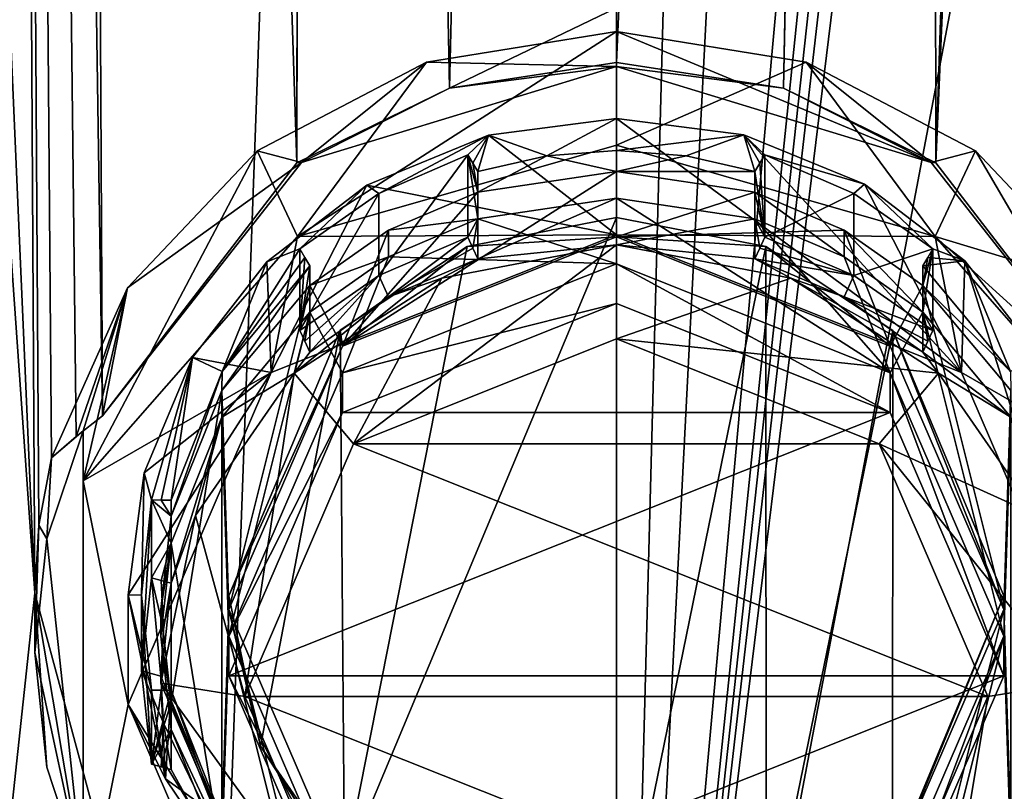
# Model space of a CAD drawing. Units: millimetres. Extents: x -474 to 24, y -219 to 24.
# Drawn here: x -312 to -292, y -196 to -180 of the extents above; entities that cross this region are included whole.
import ezdxf

# ---------------------------------------------------------------- set-up
doc = ezdxf.new("R2010")
doc.units = ezdxf.units.MM
doc.header["$LTSCALE"] = 26.69985
for name, color, linetype in [('494', 7, 'CONTINUOUS'), ('506', 7, 'CONTINUOUS'), ('615', 7, 'CONTINUOUS'), ('616', 7, 'CONTINUOUS'), ('627', 7, 'CONTINUOUS'), ('628', 7, 'CONTINUOUS'), ('629', 7, 'CONTINUOUS'), ('630', 7, 'CONTINUOUS'), ('631', 7, 'CONTINUOUS'), ('634', 7, 'CONTINUOUS'), ('635', 7, 'CONTINUOUS'), ('636', 7, 'CONTINUOUS'), ('637', 7, 'CONTINUOUS'), ('638', 7, 'CONTINUOUS'), ('639', 7, 'CONTINUOUS'), ('640', 7, 'CONTINUOUS'), ('645', 7, 'CONTINUOUS'), ('646', 7, 'CONTINUOUS'), ('647', 7, 'CONTINUOUS'), ('652', 7, 'CONTINUOUS'), ('653', 7, 'CONTINUOUS'), ('654', 7, 'CONTINUOUS'), ('655', 7, 'CONTINUOUS'), ('656', 7, 'CONTINUOUS'), ('657', 7, 'CONTINUOUS'), ('658', 7, 'CONTINUOUS'), ('659', 7, 'CONTINUOUS'), ('664', 7, 'CONTINUOUS'), ('665', 7, 'CONTINUOUS'), ('666', 7, 'CONTINUOUS'), ('667', 7, 'CONTINUOUS'), ('668', 7, 'CONTINUOUS'), ('669', 7, 'CONTINUOUS'), ('670', 7, 'CONTINUOUS'), ('671', 7, 'CONTINUOUS'), ('672', 7, 'CONTINUOUS')]:
    doc.layers.add(name, color=color, linetype=linetype)

msp = doc.modelspace()

# ---------------------------------------------------------------- linework, layer by layer
at = {"layer": '494', "linetype": 'Continuous'}
for points in [[(-312.899, -35.806, 57.76), (-312, -191.811, 90.803), (-318.801, -35.667, 58.551), (-312.899, -35.806, 57.76)], [(-318.801, -35.667, 58.551), (-312, -191.811, 90.803), (-316.572, -126.896, 77.576), (-318.801, -35.667, 58.551)], [(-311.914, -190.407, 90.5), (-312, -191.811, 90.803), (-312.899, -35.806, 57.76), (-311.914, -190.407, 90.5)], [(-311.656, -189.02, 90.188), (-311.914, -190.407, 90.5), (-312.899, -35.806, 57.76), (-311.656, -189.02, 90.188)], [(-311.143, -188.578, 90.061), (-311.656, -189.02, 90.188), (-312.899, -35.806, 57.76), (-311.143, -188.578, 90.061)], [(-310.605, -188.154, 89.94), (-311.143, -188.578, 90.061), (-312.899, -35.806, 57.76), (-310.605, -188.154, 89.94)], [(-311.398, -35.826, 57.649), (-310.605, -188.154, 89.94), (-312.899, -35.806, 57.76), (-311.398, -35.826, 57.649)], [(-306.59, -182.937, 88.671), (-310.605, -188.154, 89.94), (-311.398, -35.826, 57.649), (-306.59, -182.937, 88.671)], [(-306.382, -35.866, 57.418), (-306.59, -182.937, 88.671), (-311.398, -35.826, 57.649), (-306.382, -35.866, 57.418)], [(-306.291, -35.867, 57.416), (-306.59, -182.937, 88.671), (-306.382, -35.866, 57.418), (-306.291, -35.867, 57.416)], [(-303.445, -181.393, 88.283), (-306.59, -182.937, 88.671), (-306.291, -35.867, 57.416), (-303.445, -181.393, 88.283)], [(-300, -35.881, 57.333), (-303.445, -181.393, 88.283), (-306.291, -35.867, 57.416), (-300, -35.881, 57.333)], [(-300, -179.741, 87.912), (-303.445, -181.393, 88.283), (-300, -35.881, 57.333), (-300, -179.741, 87.912)], [(-316.572, -126.896, 77.576), (-312, -191.811, 90.803), (-314.438, -214.475, 95.8), (-316.572, -126.896, 77.576)], [(-300, -180.868, 88.151), (-303.445, -181.393, 88.283), (-300, -179.741, 87.912), (-300, -180.868, 88.151)], [(-300, -182.02, 88.396), (-301.431, -182.789, 88.563), (-302.641, -182.363, 88.48), (-300, -182.02, 88.396)], [(-300, -182.682, 88.537), (-301.431, -182.789, 88.563), (-300, -182.02, 88.396), (-300, -182.682, 88.537)], [(-302.641, -182.363, 88.48), (-304.9, -183.566, 88.767), (-305.15, -183.396, 88.735), (-302.641, -182.363, 88.48)], [(-303.065, -182.768, 88.571), (-304.9, -183.566, 88.767), (-302.641, -182.363, 88.48), (-303.065, -182.768, 88.571)], [(-302.963, -182.942, 88.607), (-303.065, -182.768, 88.571), (-302.641, -182.363, 88.48), (-302.963, -182.942, 88.607)], [(-302.86, -183.116, 88.643), (-302.963, -182.942, 88.607), (-302.641, -182.363, 88.48), (-302.86, -183.116, 88.643)], [(-301.431, -182.789, 88.563), (-302.86, -183.116, 88.643), (-302.641, -182.363, 88.48), (-301.431, -182.789, 88.563)], [(-305.15, -183.396, 88.735), (-306.529, -184.712, 89.047), (-307.214, -184.977, 89.122), (-305.15, -183.396, 88.735)], [(-304.9, -183.566, 88.767), (-306.529, -184.712, 89.047), (-305.15, -183.396, 88.735), (-304.9, -183.566, 88.767)], [(-300, -199.737, 92.162), (-305.607, -197.471, 91.734), (-300, -184.062, 88.83), (-300, -199.737, 92.162)], [(-300, -184.062, 88.83), (-305.607, -197.471, 91.734), (-303.079, -184.663, 88.973), (-300, -184.062, 88.83)], [(-306.427, -184.886, 89.081), (-308.13, -187.239, 89.633), (-306.529, -184.712, 89.047), (-306.427, -184.886, 89.081)], [(-306.529, -184.712, 89.047), (-308.13, -187.239, 89.633), (-307.214, -184.977, 89.122), (-306.529, -184.712, 89.047)], [(-303.079, -184.663, 88.973), (-305.607, -197.471, 91.734), (-305.695, -186.384, 89.381), (-303.079, -184.663, 88.973)], [(-307.214, -184.977, 89.122), (-308.13, -187.239, 89.633), (-308.745, -186.952, 89.596), (-307.214, -184.977, 89.122)], [(-306.324, -185.061, 89.115), (-308.13, -187.239, 89.633), (-306.427, -184.886, 89.081), (-306.324, -185.061, 89.115)], [(-307.342, -194.97, 91.247), (-307.993, -191.867, 90.61), (-305.695, -186.384, 89.381), (-307.342, -194.97, 91.247)], [(-305.607, -197.471, 91.734), (-307.342, -194.97, 91.247), (-305.695, -186.384, 89.381), (-305.607, -197.471, 91.734)], [(-308.745, -186.952, 89.596), (-309.594, -189.888, 90.255), (-309.743, -189.33, 90.144), (-308.745, -186.952, 89.596)], [(-309.389, -189.89, 90.246), (-309.594, -189.888, 90.255), (-308.745, -186.952, 89.596), (-309.389, -189.89, 90.246)], [(-309.185, -189.893, 90.238), (-309.389, -189.89, 90.246), (-308.745, -186.952, 89.596), (-309.185, -189.893, 90.238)], [(-308.13, -187.239, 89.633), (-309.185, -189.893, 90.238), (-308.745, -186.952, 89.596), (-308.13, -187.239, 89.633)], [(-309.743, -189.33, 90.144), (-309.8, -191.851, 90.681), (-310.075, -191.843, 90.693), (-309.743, -189.33, 90.144)], [(-309.594, -189.888, 90.255), (-309.8, -191.851, 90.681), (-309.743, -189.33, 90.144), (-309.594, -189.888, 90.255)], [(-312, -191.811, 90.803), (-310.41, -197.692, 91.95), (-314.438, -214.475, 95.8), (-312, -191.811, 90.803)], [(-309.8, -191.851, 90.681), (-309.594, -193.811, 91.087), (-310.075, -191.843, 90.693), (-309.8, -191.851, 90.681)], [(-310.075, -191.843, 90.693), (-309.594, -193.811, 91.087), (-309.305, -195.64, 91.462), (-310.075, -191.843, 90.693)], [(-309.594, -193.811, 91.087), (-309.389, -193.813, 91.078), (-309.305, -195.64, 91.462), (-309.594, -193.811, 91.087)], [(-309.389, -193.813, 91.078), (-309.185, -193.816, 91.07), (-309.305, -195.64, 91.462), (-309.389, -193.813, 91.078)], [(-309.185, -193.816, 91.07), (-308.128, -196.495, 91.597), (-309.305, -195.64, 91.462), (-309.185, -193.816, 91.07)], [(-309.305, -195.64, 91.462), (-308.128, -196.495, 91.597), (-307.14, -198.844, 92.063), (-309.305, -195.64, 91.462)]]:
    msp.add_3dface(points, dxfattribs=at)
at = {"layer": '506', "linetype": 'Continuous'}
for points in [[(-300, -180.868, 88.151), (-300, -179.741, 87.912), (-293.709, -35.867, 57.416), (-300, -180.868, 88.151)], [(-300, -180.868, 88.151), (-293.709, -35.867, 57.416), (-296.552, -181.394, 88.283), (-300, -180.868, 88.151)], [(-293.709, -35.867, 57.416), (-293.618, -35.866, 57.418), (-296.552, -181.394, 88.283), (-293.709, -35.867, 57.416)], [(-296.552, -181.394, 88.283), (-293.618, -35.866, 57.418), (-293.41, -182.937, 88.671), (-296.552, -181.394, 88.283)], [(-293.618, -35.866, 57.418), (-288.602, -35.826, 57.649), (-293.41, -182.937, 88.671), (-293.618, -35.866, 57.418)], [(-288.602, -35.826, 57.649), (-287.101, -35.806, 57.76), (-293.41, -182.937, 88.671), (-288.602, -35.826, 57.649)], [(-293.41, -182.937, 88.671), (-287.101, -35.806, 57.76), (-289.395, -188.154, 89.94), (-293.41, -182.937, 88.671)], [(-300, -182.682, 88.537), (-300, -182.02, 88.396), (-297.369, -182.36, 88.48), (-300, -182.682, 88.537)], [(-298.561, -182.79, 88.563), (-300, -182.682, 88.537), (-297.369, -182.36, 88.48), (-298.561, -182.79, 88.563)], [(-297.14, -183.116, 88.643), (-298.561, -182.79, 88.563), (-297.369, -182.36, 88.48), (-297.14, -183.116, 88.643)], [(-297.14, -183.116, 88.643), (-297.369, -182.36, 88.48), (-297.037, -182.942, 88.607), (-297.14, -183.116, 88.643)], [(-296.935, -182.768, 88.571), (-297.037, -182.942, 88.607), (-297.369, -182.36, 88.48), (-296.935, -182.768, 88.571)], [(-294.88, -183.379, 88.731), (-296.935, -182.768, 88.571), (-297.369, -182.36, 88.48), (-294.88, -183.379, 88.731)], [(-295.1, -183.566, 88.767), (-296.935, -182.768, 88.571), (-294.88, -183.379, 88.731), (-295.1, -183.566, 88.767)], [(-293.471, -184.712, 89.047), (-295.1, -183.566, 88.767), (-294.88, -183.379, 88.731), (-293.471, -184.712, 89.047)], [(-292.809, -184.954, 89.117), (-293.471, -184.712, 89.047), (-294.88, -183.379, 88.731), (-292.809, -184.954, 89.117)], [(-300, -199.737, 92.162), (-300, -184.062, 88.83), (-296.917, -184.664, 88.974), (-300, -199.737, 92.162)], [(-296.911, -199.124, 92.047), (-300, -199.737, 92.162), (-296.917, -184.664, 88.974), (-296.911, -199.124, 92.047)], [(-294.295, -186.394, 89.384), (-296.911, -199.124, 92.047), (-296.917, -184.664, 88.974), (-294.295, -186.394, 89.384)], [(-293.573, -184.886, 89.081), (-293.471, -184.712, 89.047), (-292.809, -184.954, 89.117), (-293.573, -184.886, 89.081)], [(-293.676, -185.061, 89.115), (-293.573, -184.886, 89.081), (-292.809, -184.954, 89.117), (-293.676, -185.061, 89.115)], [(-291.869, -187.24, 89.633), (-293.676, -185.061, 89.115), (-292.809, -184.954, 89.117), (-291.869, -187.24, 89.633)], [(-291.264, -186.938, 89.593), (-291.869, -187.24, 89.633), (-292.809, -184.954, 89.117), (-291.264, -186.938, 89.593)], [(-294.304, -197.383, 91.717), (-296.911, -199.124, 92.047), (-294.295, -186.394, 89.384), (-294.304, -197.383, 91.717)], [(-292.007, -191.867, 90.61), (-294.304, -197.383, 91.717), (-294.295, -186.394, 89.384), (-292.007, -191.867, 90.61)]]:
    msp.add_3dface(points, dxfattribs=at)
at = {"layer": '615', "linetype": 'Continuous'}
for points in [[(-319.376, -133.763, 95.61), (-316.917, -212.724, 109.539), (-300, 23.587, 68.719), (-319.376, -133.763, 95.61)], [(-300, 23.587, 68.719), (-316.917, -212.724, 109.539), (-316.601, -213.58, 109.719), (-300, 23.587, 68.719)], [(-315.813, -214.085, 109.882), (-300, 23.587, 68.719), (-316.601, -213.58, 109.719), (-315.813, -214.085, 109.882)], [(-308.649, -215.471, 110.647), (-300, 23.587, 68.719), (-315.813, -214.085, 109.882), (-308.649, -215.471, 110.647)], [(-300, -216.051, 110.973), (-300, 23.587, 68.719), (-308.649, -215.471, 110.647), (-300, -216.051, 110.973)]]:
    msp.add_3dface(points, dxfattribs=at)
at = {"layer": '616', "linetype": 'Continuous'}
for points in [[(-300, 23.587, 68.719), (-300, -216.051, 110.973), (-293.659, 22.718, 68.813), (-300, 23.587, 68.719)], [(-293.659, 22.718, 68.813), (-300, -216.051, 110.973), (-287.901, 20.243, 69.093), (-293.659, 22.718, 68.813)], [(-287.901, 20.243, 69.093), (-300, -216.051, 110.973), (-279.37, 11.396, 70.227), (-287.901, 20.243, 69.093)], [(-279.37, 11.396, 70.227), (-300, -216.051, 110.973), (-277.123, 5.605, 71.088), (-279.37, 11.396, 70.227)], [(-277.123, 5.605, 71.088), (-300, -216.051, 110.973), (-276.475, -0.648, 72.131), (-277.123, 5.605, 71.088)], [(-276.475, -0.648, 72.131), (-300, -216.051, 110.973), (-276.939, -15.51, 74.752), (-276.475, -0.648, 72.131)], [(-276.939, -15.51, 74.752), (-300, -216.051, 110.973), (-277.461, -32.274, 77.709), (-276.939, -15.51, 74.752)], [(-277.461, -32.274, 77.709), (-300, -216.051, 110.973), (-279.889, -110.183, 91.451), (-277.461, -32.274, 77.709)], [(-279.889, -110.183, 91.451), (-300, -216.051, 110.973), (-283.083, -212.724, 109.539), (-279.889, -110.183, 91.451)]]:
    msp.add_3dface(points, dxfattribs=at)
at = {"layer": '627', "linetype": 'Continuous'}
for points in [[(-310.075, -191.843, 90.693), (-309.305, -195.64, 91.462), (-310.075, -194.105, 82.804), (-310.075, -191.843, 90.693)], [(-290.263, -194.384, 91.215), (-289.925, -191.843, 90.693), (-292.876, -200.953, 84.768), (-290.263, -194.384, 91.215)], [(-292.876, -200.953, 84.768), (-289.925, -191.843, 90.693), (-289.925, -194.105, 82.804), (-292.876, -200.953, 84.768)], [(-309.305, -195.64, 91.462), (-307.14, -198.844, 92.063), (-310.075, -194.105, 82.804), (-309.305, -195.64, 91.462)], [(-310.075, -194.105, 82.804), (-307.14, -198.844, 92.063), (-307.124, -200.953, 84.768), (-310.075, -194.105, 82.804)], [(-291.271, -196.793, 91.682), (-290.263, -194.384, 91.215), (-292.876, -200.953, 84.768), (-291.271, -196.793, 91.682)]]:
    msp.add_3dface(points, dxfattribs=at)
at = {"layer": '628', "linetype": 'Continuous'}
for points in [[(-300, -182.57, 79.496), (-300, -184.42, 80.027), (-306.575, -184.455, 80.037), (-300, -182.57, 79.496)], [(-293.425, -184.455, 80.037), (-300, -184.42, 80.027), (-300, -182.57, 79.496), (-293.425, -184.455, 80.037)], [(-306.575, -184.455, 80.037), (-307.124, -187.257, 80.84), (-311, -189.495, 81.482), (-306.575, -184.455, 80.037)], [(-300, -184.42, 80.027), (-307.124, -187.257, 80.84), (-306.575, -184.455, 80.037), (-300, -184.42, 80.027)], [(-292.876, -187.257, 80.84), (-300, -184.42, 80.027), (-293.425, -184.455, 80.037), (-292.876, -187.257, 80.84)], [(-289, -189.495, 81.482), (-292.876, -187.257, 80.84), (-293.425, -184.455, 80.037), (-289, -189.495, 81.482)], [(-307.124, -187.257, 80.84), (-310.075, -194.105, 82.804), (-311, -189.495, 81.482), (-307.124, -187.257, 80.84)], [(-289.925, -194.105, 82.804), (-292.876, -187.257, 80.84), (-289, -189.495, 81.482), (-289.925, -194.105, 82.804)], [(-311, -189.495, 81.482), (-310.075, -194.105, 82.804), (-311, -198.715, 84.126), (-311, -189.495, 81.482)], [(-310.075, -194.105, 82.804), (-307.124, -200.953, 84.768), (-311, -198.715, 84.126), (-310.075, -194.105, 82.804)], [(-292.876, -200.953, 84.768), (-289.925, -194.105, 82.804), (-289, -198.715, 84.126), (-292.876, -200.953, 84.768)]]:
    msp.add_3dface(points, dxfattribs=at)
at = {"layer": '629', "linetype": 'Continuous'}
for points in [[(-310.41, -197.692, 91.95), (-312, -191.811, 90.803), (-311, -197.683, 87.725), (-310.41, -197.692, 91.95)], [(-311, -197.683, 87.725), (-312, -191.811, 90.803), (-311.747, -195.399, 87.178), (-311, -197.683, 87.725)], [(-312, -191.811, 90.803), (-312, -193.035, 86.537), (-311.747, -195.399, 87.178), (-312, -191.811, 90.803)]]:
    msp.add_3dface(points, dxfattribs=at)
at = {"layer": '630', "linetype": 'Continuous'}
for points in [[(-300, -182.02, 88.396), (-302.641, -182.363, 88.48), (-300, -184.42, 80.027), (-300, -182.02, 88.396)], [(-297.369, -182.36, 88.48), (-300, -182.02, 88.396), (-292.876, -187.257, 80.84), (-297.369, -182.36, 88.48)], [(-300, -182.02, 88.396), (-300, -184.42, 80.027), (-292.876, -187.257, 80.84), (-300, -182.02, 88.396)], [(-302.641, -182.363, 88.48), (-305.15, -183.396, 88.735), (-300, -184.42, 80.027), (-302.641, -182.363, 88.48)], [(-294.88, -183.379, 88.731), (-297.369, -182.36, 88.48), (-292.876, -187.257, 80.84), (-294.88, -183.379, 88.731)], [(-305.15, -183.396, 88.735), (-307.214, -184.977, 89.122), (-307.124, -187.257, 80.84), (-305.15, -183.396, 88.735)], [(-305.15, -183.396, 88.735), (-307.124, -187.257, 80.84), (-300, -184.42, 80.027), (-305.15, -183.396, 88.735)], [(-292.809, -184.954, 89.117), (-294.88, -183.379, 88.731), (-292.876, -187.257, 80.84), (-292.809, -184.954, 89.117)], [(-307.214, -184.977, 89.122), (-308.745, -186.952, 89.596), (-307.124, -187.257, 80.84), (-307.214, -184.977, 89.122)], [(-289.925, -194.105, 82.804), (-292.809, -184.954, 89.117), (-292.876, -187.257, 80.84), (-289.925, -194.105, 82.804)], [(-291.264, -186.938, 89.593), (-292.809, -184.954, 89.117), (-289.925, -194.105, 82.804), (-291.264, -186.938, 89.593)], [(-308.745, -186.952, 89.596), (-309.743, -189.33, 90.144), (-307.124, -187.257, 80.84), (-308.745, -186.952, 89.596)], [(-309.743, -189.33, 90.144), (-310.075, -191.843, 90.693), (-307.124, -187.257, 80.84), (-309.743, -189.33, 90.144)], [(-310.075, -191.843, 90.693), (-310.075, -194.105, 82.804), (-307.124, -187.257, 80.84), (-310.075, -191.843, 90.693)]]:
    msp.add_3dface(points, dxfattribs=at)
at = {"layer": '631', "linetype": 'Continuous'}
for points in [[(-300, -182.57, 79.496), (-306.575, -184.455, 80.037), (-300, -180.227, 87.667), (-300, -182.57, 79.496)], [(-306.575, -184.455, 80.037), (-303.919, -180.86, 87.848), (-300, -180.227, 87.667), (-306.575, -184.455, 80.037)], [(-300, -182.57, 79.496), (-300, -180.227, 87.667), (-296.081, -180.86, 87.848), (-300, -182.57, 79.496)], [(-306.575, -184.455, 80.037), (-307.408, -182.688, 88.373), (-303.919, -180.86, 87.848), (-306.575, -184.455, 80.037)], [(-293.425, -184.455, 80.037), (-300, -182.57, 79.496), (-296.081, -180.86, 87.848), (-293.425, -184.455, 80.037)], [(-293.425, -184.455, 80.037), (-296.081, -180.86, 87.848), (-292.592, -182.688, 88.373), (-293.425, -184.455, 80.037)], [(-306.575, -184.455, 80.037), (-311, -189.495, 81.482), (-307.408, -182.688, 88.373), (-306.575, -184.455, 80.037)], [(-311, -189.495, 81.482), (-310.085, -185.511, 89.182), (-307.408, -182.688, 88.373), (-311, -189.495, 81.482)], [(-293.425, -184.455, 80.037), (-292.592, -182.688, 88.373), (-289.915, -185.511, 89.182), (-293.425, -184.455, 80.037)], [(-289, -189.495, 81.482), (-293.425, -184.455, 80.037), (-289, -188.463, 85.081), (-289, -189.495, 81.482)], [(-289, -188.463, 85.081), (-293.425, -184.455, 80.037), (-289.915, -185.511, 89.182), (-289, -188.463, 85.081)], [(-311, -188.463, 85.081), (-311.656, -189.02, 90.188), (-310.085, -185.511, 89.182), (-311, -188.463, 85.081)], [(-311, -189.495, 81.482), (-311, -188.463, 85.081), (-310.085, -185.511, 89.182), (-311, -189.495, 81.482)], [(-311.656, -189.02, 90.188), (-311, -188.463, 85.081), (-311.747, -190.69, 85.828), (-311.656, -189.02, 90.188)], [(-311.914, -190.407, 90.5), (-311.656, -189.02, 90.188), (-311.747, -190.69, 85.828), (-311.914, -190.407, 90.5)], [(-312, -191.811, 90.803), (-311.914, -190.407, 90.5), (-312, -193.035, 86.537), (-312, -191.811, 90.803)], [(-311.914, -190.407, 90.5), (-311.747, -190.69, 85.828), (-312, -193.035, 86.537), (-311.914, -190.407, 90.5)]]:
    msp.add_3dface(points, dxfattribs=at)
at = {"layer": '634', "linetype": 'Continuous'}
for points in [[(-311, -189.495, 81.482), (-311, -198.715, 84.126), (-311, -188.463, 85.081), (-311, -189.495, 81.482)], [(-311, -188.463, 85.081), (-311, -198.715, 84.126), (-311, -197.683, 87.725), (-311, -188.463, 85.081)]]:
    msp.add_3dface(points, dxfattribs=at)
at = {"layer": '635', "linetype": 'Continuous'}
for points in [[(-311, -188.463, 85.081), (-311, -197.683, 87.725), (-311.747, -190.69, 85.828), (-311, -188.463, 85.081)], [(-311.747, -190.69, 85.828), (-311, -197.683, 87.725), (-312, -193.035, 86.537), (-311.747, -190.69, 85.828)], [(-312, -193.035, 86.537), (-311, -197.683, 87.725), (-311.747, -195.399, 87.178), (-312, -193.035, 86.537)]]:
    msp.add_3dface(points, dxfattribs=at)
at = {"layer": '636', "linetype": 'Continuous'}
for points in [[(-306.494, -182.931, 88.442), (-303.445, -181.393, 88.283), (-300, -180.948, 87.874), (-306.494, -182.931, 88.442)], [(-303.445, -181.393, 88.283), (-300, -180.868, 88.151), (-300, -180.948, 87.874), (-303.445, -181.393, 88.283)], [(-300, -180.868, 88.151), (-296.552, -181.394, 88.283), (-300, -180.948, 87.874), (-300, -180.868, 88.151)], [(-300, -180.948, 87.874), (-296.552, -181.394, 88.283), (-293.506, -182.931, 88.442), (-300, -180.948, 87.874)], [(-306.59, -182.937, 88.671), (-303.445, -181.393, 88.283), (-306.494, -182.931, 88.442), (-306.59, -182.937, 88.671)], [(-296.552, -181.394, 88.283), (-293.41, -182.937, 88.671), (-293.506, -182.931, 88.442), (-296.552, -181.394, 88.283)], [(-310.605, -188.154, 89.94), (-306.59, -182.937, 88.671), (-306.494, -182.931, 88.442), (-310.605, -188.154, 89.94)], [(-293.41, -182.937, 88.671), (-289.395, -188.154, 89.94), (-293.506, -182.931, 88.442), (-293.41, -182.937, 88.671)]]:
    msp.add_3dface(points, dxfattribs=at)
at = {"layer": '637', "linetype": 'Continuous'}
for points in [[(-303.919, -180.86, 87.848), (-300, -180.948, 87.874), (-300, -180.227, 87.667), (-303.919, -180.86, 87.848)], [(-300, -180.948, 87.874), (-293.506, -182.931, 88.442), (-300, -180.227, 87.667), (-300, -180.948, 87.874)], [(-300, -180.227, 87.667), (-293.506, -182.931, 88.442), (-296.081, -180.86, 87.848), (-300, -180.227, 87.667)], [(-307.408, -182.688, 88.373), (-306.494, -182.931, 88.442), (-303.919, -180.86, 87.848), (-307.408, -182.688, 88.373)], [(-306.494, -182.931, 88.442), (-300, -180.948, 87.874), (-303.919, -180.86, 87.848), (-306.494, -182.931, 88.442)], [(-296.081, -180.86, 87.848), (-293.506, -182.931, 88.442), (-292.592, -182.688, 88.373), (-296.081, -180.86, 87.848)], [(-310.085, -185.511, 89.182), (-306.494, -182.931, 88.442), (-307.408, -182.688, 88.373), (-310.085, -185.511, 89.182)], [(-293.506, -182.931, 88.442), (-289.395, -188.154, 89.94), (-292.592, -182.688, 88.373), (-293.506, -182.931, 88.442)], [(-292.592, -182.688, 88.373), (-289.395, -188.154, 89.94), (-289.915, -185.511, 89.182), (-292.592, -182.688, 88.373)], [(-310.605, -188.154, 89.94), (-306.494, -182.931, 88.442), (-310.085, -185.511, 89.182), (-310.605, -188.154, 89.94)], [(-311.656, -189.02, 90.188), (-311.143, -188.578, 90.061), (-310.085, -185.511, 89.182), (-311.656, -189.02, 90.188)], [(-311.143, -188.578, 90.061), (-310.605, -188.154, 89.94), (-310.085, -185.511, 89.182), (-311.143, -188.578, 90.061)]]:
    msp.add_3dface(points, dxfattribs=at)
at = {"layer": '638', "linetype": 'Continuous'}
for points in [[(-300, -186.569, 81.267), (-294.578, -188.728, 81.886), (-305.422, -188.728, 81.886), (-300, -186.569, 81.267)], [(-305.422, -188.728, 81.886), (-292.332, -193.94, 83.381), (-307.668, -193.94, 83.381), (-305.422, -188.728, 81.886)], [(-294.578, -188.728, 81.886), (-292.332, -193.94, 83.381), (-305.422, -188.728, 81.886), (-294.578, -188.728, 81.886)], [(-307.668, -193.94, 83.381), (-292.332, -193.94, 83.381), (-294.578, -199.152, 84.875), (-307.668, -193.94, 83.381)], [(-305.422, -199.152, 84.875), (-307.668, -193.94, 83.381), (-294.578, -199.152, 84.875), (-305.422, -199.152, 84.875)]]:
    msp.add_3dface(points, dxfattribs=at)
at = {"layer": '639', "linetype": 'Continuous'}
for points in [[(-309.4, -193.664, 84.342), (-306.647, -200.053, 86.174), (-309.4, -193.526, 84.823), (-309.4, -193.664, 84.342)], [(-309.4, -193.526, 84.823), (-306.647, -200.053, 86.174), (-309.346, -194.493, 85.1), (-309.4, -193.526, 84.823)], [(-290.6, -193.664, 84.342), (-290.815, -195.449, 85.374), (-293.353, -200.053, 86.174), (-290.6, -193.664, 84.342)], [(-309.346, -194.493, 85.1), (-306.647, -200.053, 86.174), (-309.185, -195.449, 85.374), (-309.346, -194.493, 85.1)], [(-309.185, -195.449, 85.374), (-306.647, -200.053, 86.174), (-309.185, -194.622, 88.258), (-309.185, -195.449, 85.374)], [(-309.185, -194.622, 88.258), (-306.647, -200.053, 86.174), (-308.141, -197.217, 89.002), (-309.185, -194.622, 88.258)], [(-293.353, -200.053, 86.174), (-290.815, -195.449, 85.374), (-291.859, -197.217, 89.002), (-293.353, -200.053, 86.174)]]:
    msp.add_3dface(points, dxfattribs=at)
at = {"layer": '640', "linetype": 'Continuous'}
for points in [[(-302.86, -183.116, 88.643), (-301.431, -182.789, 88.563), (-302.86, -183.541, 87.161), (-302.86, -183.116, 88.643)], [(-302.86, -183.541, 87.161), (-301.431, -182.789, 88.563), (-300, -183.112, 87.038), (-302.86, -183.541, 87.161)], [(-301.431, -182.789, 88.563), (-300, -182.682, 88.537), (-300, -183.112, 87.038), (-301.431, -182.789, 88.563)], [(-300, -182.682, 88.537), (-298.561, -182.79, 88.563), (-300, -183.112, 87.038), (-300, -182.682, 88.537)], [(-298.561, -182.79, 88.563), (-297.14, -183.116, 88.643), (-300, -183.112, 87.038), (-298.561, -182.79, 88.563)], [(-300, -183.112, 87.038), (-297.14, -183.116, 88.643), (-297.14, -183.541, 87.161), (-300, -183.112, 87.038)], [(-300, -183.664, 85.115), (-300, -184.628, 81.751), (-302.86, -184.919, 82.354), (-300, -183.664, 85.115)], [(-302.86, -184.092, 85.238), (-300, -183.664, 85.115), (-302.86, -184.919, 82.354), (-302.86, -184.092, 85.238)], [(-297.14, -184.092, 85.238), (-300, -184.628, 81.751), (-300, -183.664, 85.115), (-297.14, -184.092, 85.238)], [(-297.14, -184.919, 82.354), (-300, -184.628, 81.751), (-297.14, -184.092, 85.238), (-297.14, -184.919, 82.354)], [(-300, -184.628, 81.751), (-303.597, -185.316, 81.948), (-302.86, -184.919, 82.354), (-300, -184.628, 81.751)], [(-296.403, -185.316, 81.948), (-300, -184.628, 81.751), (-297.14, -184.919, 82.354), (-296.403, -185.316, 81.948)], [(-308.13, -187.239, 89.633), (-306.324, -185.061, 89.115), (-308.141, -187.631, 88.334), (-308.13, -187.239, 89.633)], [(-308.141, -187.631, 88.334), (-306.324, -185.061, 89.115), (-306.324, -185.463, 87.712), (-308.141, -187.631, 88.334)], [(-302.86, -184.919, 82.354), (-303.597, -185.316, 81.948), (-304.7, -185.701, 82.579), (-302.86, -184.919, 82.354)], [(-295.3, -185.701, 82.579), (-296.403, -185.316, 81.948), (-297.14, -184.919, 82.354), (-295.3, -185.701, 82.579)], [(-293.676, -185.061, 89.115), (-291.869, -187.24, 89.633), (-293.676, -185.463, 87.712), (-293.676, -185.061, 89.115)], [(-303.597, -185.316, 81.948), (-306.647, -187.275, 82.51), (-304.7, -185.701, 82.579), (-303.597, -185.316, 81.948)], [(-293.353, -187.275, 82.51), (-296.403, -185.316, 81.948), (-293.676, -186.841, 82.906), (-293.353, -187.275, 82.51)], [(-293.676, -186.841, 82.906), (-296.403, -185.316, 81.948), (-295.3, -185.701, 82.579), (-293.676, -186.841, 82.906)], [(-293.676, -185.463, 87.712), (-291.869, -187.24, 89.633), (-291.859, -187.631, 88.334), (-293.676, -185.463, 87.712)], [(-304.7, -185.701, 82.579), (-306.647, -187.275, 82.51), (-306.324, -186.841, 82.906), (-304.7, -185.701, 82.579)], [(-306.324, -186.014, 85.789), (-306.647, -187.275, 82.51), (-308.141, -188.182, 86.411), (-306.324, -186.014, 85.789)], [(-306.324, -186.841, 82.906), (-306.647, -187.275, 82.51), (-306.324, -186.014, 85.789), (-306.324, -186.841, 82.906)], [(-293.676, -186.014, 85.789), (-291.859, -188.182, 86.411), (-293.676, -186.841, 82.906), (-293.676, -186.014, 85.789)], [(-291.859, -188.182, 86.411), (-293.353, -187.275, 82.51), (-293.676, -186.841, 82.906), (-291.859, -188.182, 86.411)], [(-309.185, -189.893, 90.238), (-308.13, -187.239, 89.633), (-309.185, -190.226, 89.078), (-309.185, -189.893, 90.238)], [(-309.185, -190.226, 89.078), (-308.13, -187.239, 89.633), (-308.141, -187.631, 88.334), (-309.185, -190.226, 89.078)], [(-306.647, -187.275, 82.51), (-308.684, -190.206, 83.35), (-308.141, -188.182, 86.411), (-306.647, -187.275, 82.51)], [(-291.316, -190.206, 83.35), (-293.353, -187.275, 82.51), (-291.859, -188.182, 86.411), (-291.316, -190.206, 83.35)], [(-309.185, -191.604, 84.271), (-309.185, -190.777, 87.155), (-308.141, -188.182, 86.411), (-309.185, -191.604, 84.271)], [(-308.684, -190.206, 83.35), (-309.185, -191.604, 84.271), (-308.141, -188.182, 86.411), (-308.684, -190.206, 83.35)], [(-309.4, -193.664, 84.342), (-309.185, -191.604, 84.271), (-308.684, -190.206, 83.35), (-309.4, -193.664, 84.342)], [(-309.185, -191.604, 84.271), (-309.4, -193.664, 84.342), (-309.346, -192.559, 84.545), (-309.185, -191.604, 84.271)], [(-309.4, -193.664, 84.342), (-309.4, -193.526, 84.823), (-309.346, -192.559, 84.545), (-309.4, -193.664, 84.342)], [(-308.128, -196.495, 91.597), (-309.185, -193.816, 91.07), (-308.141, -196.665, 90.924), (-308.128, -196.495, 91.597)], [(-308.141, -196.665, 90.924), (-309.185, -193.816, 91.07), (-309.185, -194.071, 90.18), (-308.141, -196.665, 90.924)]]:
    msp.add_3dface(points, dxfattribs=at)
at = {"layer": '645', "linetype": 'Continuous'}
for points in [[(-307.993, -191.867, 90.61), (-307.342, -194.97, 91.247), (-307.993, -192.148, 89.629), (-307.993, -191.867, 90.61)], [(-294.304, -197.383, 91.717), (-292.007, -191.867, 90.61), (-294.348, -197.581, 91.187), (-294.304, -197.383, 91.717)], [(-294.348, -197.581, 91.187), (-292.007, -191.867, 90.61), (-292.007, -192.148, 89.629), (-294.348, -197.581, 91.187)], [(-307.993, -192.148, 89.629), (-307.342, -194.97, 91.247), (-305.652, -197.581, 91.187), (-307.993, -192.148, 89.629)], [(-307.993, -192.699, 87.706), (-305.652, -198.132, 89.264), (-307.993, -193.519, 84.848), (-307.993, -192.699, 87.706)], [(-294.348, -198.132, 89.264), (-292.007, -192.699, 87.706), (-294.348, -198.952, 86.406), (-294.348, -198.132, 89.264)], [(-294.348, -198.952, 86.406), (-292.007, -192.699, 87.706), (-292.007, -193.519, 84.848), (-294.348, -198.952, 86.406)], [(-307.993, -193.519, 84.848), (-305.652, -198.132, 89.264), (-305.652, -198.952, 86.406), (-307.993, -193.519, 84.848)], [(-307.342, -194.97, 91.247), (-305.607, -197.471, 91.734), (-305.652, -197.581, 91.187), (-307.342, -194.97, 91.247)]]:
    msp.add_3dface(points, dxfattribs=at)
at = {"layer": '646', "linetype": 'Continuous'}
for points in [[(-300, -185.836, 82.645), (-305.652, -188.086, 83.29), (-294.348, -188.086, 83.29), (-300, -185.836, 82.645)], [(-307.993, -193.519, 84.848), (-292.007, -193.519, 84.848), (-294.348, -188.086, 83.29), (-307.993, -193.519, 84.848)], [(-305.652, -188.086, 83.29), (-307.993, -193.519, 84.848), (-294.348, -188.086, 83.29), (-305.652, -188.086, 83.29)], [(-307.993, -193.519, 84.848), (-305.652, -198.952, 86.406), (-292.007, -193.519, 84.848), (-307.993, -193.519, 84.848)], [(-305.652, -198.952, 86.406), (-294.348, -198.952, 86.406), (-292.007, -193.519, 84.848), (-305.652, -198.952, 86.406)]]:
    msp.add_3dface(points, dxfattribs=at)
at = {"layer": '647', "linetype": 'Continuous'}
for points in [[(-300, -184.062, 88.83), (-303.079, -184.663, 88.973), (-300, -184.465, 87.426), (-300, -184.062, 88.83)], [(-296.917, -184.664, 88.974), (-300, -184.062, 88.83), (-300, -184.465, 87.426), (-296.917, -184.664, 88.974)], [(-300, -184.465, 87.426), (-303.079, -184.663, 88.973), (-305.652, -186.715, 88.071), (-300, -184.465, 87.426)], [(-294.348, -186.715, 88.071), (-296.917, -184.664, 88.974), (-300, -184.465, 87.426), (-294.348, -186.715, 88.071)], [(-303.079, -184.663, 88.973), (-305.695, -186.384, 89.381), (-305.652, -186.715, 88.071), (-303.079, -184.663, 88.973)], [(-294.295, -186.394, 89.384), (-296.917, -184.664, 88.974), (-294.348, -186.715, 88.071), (-294.295, -186.394, 89.384)], [(-305.652, -187.267, 86.149), (-300, -185.836, 82.645), (-300, -185.016, 85.503), (-305.652, -187.267, 86.149)], [(-300, -185.836, 82.645), (-294.348, -188.086, 83.29), (-300, -185.016, 85.503), (-300, -185.836, 82.645)], [(-300, -185.016, 85.503), (-294.348, -188.086, 83.29), (-294.348, -187.267, 86.149), (-300, -185.016, 85.503)], [(-305.652, -188.086, 83.29), (-300, -185.836, 82.645), (-305.652, -187.267, 86.149), (-305.652, -188.086, 83.29)], [(-305.695, -186.384, 89.381), (-307.993, -191.867, 90.61), (-305.652, -186.715, 88.071), (-305.695, -186.384, 89.381)], [(-292.007, -192.148, 89.629), (-294.295, -186.394, 89.384), (-294.348, -186.715, 88.071), (-292.007, -192.148, 89.629)], [(-292.007, -191.867, 90.61), (-294.295, -186.394, 89.384), (-292.007, -192.148, 89.629), (-292.007, -191.867, 90.61)], [(-307.993, -191.867, 90.61), (-307.993, -192.148, 89.629), (-305.652, -186.715, 88.071), (-307.993, -191.867, 90.61)], [(-307.993, -192.699, 87.706), (-305.652, -188.086, 83.29), (-305.652, -187.267, 86.149), (-307.993, -192.699, 87.706)], [(-292.007, -193.519, 84.848), (-292.007, -192.699, 87.706), (-294.348, -187.267, 86.149), (-292.007, -193.519, 84.848)], [(-294.348, -188.086, 83.29), (-292.007, -193.519, 84.848), (-294.348, -187.267, 86.149), (-294.348, -188.086, 83.29)], [(-307.993, -192.699, 87.706), (-307.993, -193.519, 84.848), (-305.652, -188.086, 83.29), (-307.993, -192.699, 87.706)]]:
    msp.add_3dface(points, dxfattribs=at)
at = {"layer": '652', "linetype": 'Continuous'}
for points in [[(-293.471, -184.712, 89.047), (-293.573, -184.886, 89.081), (-293.676, -185.463, 87.712), (-293.471, -184.712, 89.047)], [(-293.471, -184.712, 89.047), (-293.676, -185.463, 87.712), (-293.676, -186.014, 85.789), (-293.471, -184.712, 89.047)], [(-293.471, -184.712, 89.047), (-293.676, -186.014, 85.789), (-293.471, -186.391, 83.193), (-293.471, -184.712, 89.047)], [(-293.573, -184.886, 89.081), (-293.676, -185.061, 89.115), (-293.676, -185.463, 87.712), (-293.573, -184.886, 89.081)], [(-293.676, -186.841, 82.906), (-293.573, -186.616, 83.049), (-293.676, -186.014, 85.789), (-293.676, -186.841, 82.906)], [(-293.471, -186.391, 83.193), (-293.676, -186.014, 85.789), (-293.573, -186.616, 83.049), (-293.471, -186.391, 83.193)]]:
    msp.add_3dface(points, dxfattribs=at)
at = {"layer": '653', "linetype": 'Continuous'}
for points in [[(-297.037, -182.942, 88.607), (-296.935, -182.768, 88.571), (-296.935, -184.468, 82.641), (-297.037, -182.942, 88.607)], [(-297.14, -183.116, 88.643), (-297.037, -182.942, 88.607), (-296.935, -184.468, 82.641), (-297.14, -183.116, 88.643)], [(-297.14, -183.541, 87.161), (-297.14, -183.116, 88.643), (-296.935, -184.468, 82.641), (-297.14, -183.541, 87.161)], [(-297.14, -184.092, 85.238), (-297.14, -183.541, 87.161), (-296.935, -184.468, 82.641), (-297.14, -184.092, 85.238)], [(-297.14, -184.919, 82.354), (-297.14, -184.092, 85.238), (-297.037, -184.694, 82.498), (-297.14, -184.919, 82.354)], [(-297.037, -184.694, 82.498), (-297.14, -184.092, 85.238), (-296.935, -184.468, 82.641), (-297.037, -184.694, 82.498)]]:
    msp.add_3dface(points, dxfattribs=at)
at = {"layer": '654', "linetype": 'Continuous'}
for points in [[(-297.037, -184.694, 82.498), (-296.935, -184.468, 82.641), (-295.1, -185.258, 82.868), (-297.037, -184.694, 82.498)], [(-297.14, -184.919, 82.354), (-297.037, -184.694, 82.498), (-295.1, -185.258, 82.868), (-297.14, -184.919, 82.354)], [(-295.3, -185.701, 82.579), (-297.14, -184.919, 82.354), (-295.1, -185.258, 82.868), (-295.3, -185.701, 82.579)], [(-293.471, -186.391, 83.193), (-295.3, -185.701, 82.579), (-295.1, -185.258, 82.868), (-293.471, -186.391, 83.193)], [(-293.676, -186.841, 82.906), (-295.3, -185.701, 82.579), (-293.573, -186.616, 83.049), (-293.676, -186.841, 82.906)], [(-295.3, -185.701, 82.579), (-293.471, -186.391, 83.193), (-293.573, -186.616, 83.049), (-295.3, -185.701, 82.579)]]:
    msp.add_3dface(points, dxfattribs=at)
at = {"layer": '655', "linetype": 'Continuous'}
for points in [[(-296.935, -182.768, 88.571), (-295.1, -183.566, 88.767), (-296.935, -184.468, 82.641), (-296.935, -182.768, 88.571)], [(-296.935, -184.468, 82.641), (-295.1, -183.566, 88.767), (-295.1, -185.258, 82.868), (-296.935, -184.468, 82.641)], [(-295.1, -183.566, 88.767), (-293.471, -184.712, 89.047), (-295.1, -185.258, 82.868), (-295.1, -183.566, 88.767)], [(-293.471, -184.712, 89.047), (-293.471, -186.391, 83.193), (-295.1, -185.258, 82.868), (-293.471, -184.712, 89.047)]]:
    msp.add_3dface(points, dxfattribs=at)
at = {"layer": '656', "linetype": 'Continuous'}
for points in [[(-309.389, -193.813, 91.078), (-309.594, -193.811, 91.087), (-309.594, -195.339, 85.758), (-309.389, -193.813, 91.078)], [(-309.185, -193.816, 91.07), (-309.389, -193.813, 91.078), (-309.594, -195.339, 85.758), (-309.185, -193.816, 91.07)], [(-309.185, -194.071, 90.18), (-309.185, -193.816, 91.07), (-309.594, -195.339, 85.758), (-309.185, -194.071, 90.18)], [(-309.185, -194.622, 88.258), (-309.185, -194.071, 90.18), (-309.594, -195.339, 85.758), (-309.185, -194.622, 88.258)], [(-309.389, -195.394, 85.566), (-309.185, -194.622, 88.258), (-309.594, -195.339, 85.758), (-309.389, -195.394, 85.566)], [(-309.185, -195.449, 85.374), (-309.185, -194.622, 88.258), (-309.389, -195.394, 85.566), (-309.185, -195.449, 85.374)]]:
    msp.add_3dface(points, dxfattribs=at)
at = {"layer": '657', "linetype": 'Continuous'}
for points in [[(-309.594, -189.888, 90.255), (-309.389, -189.89, 90.246), (-309.185, -190.226, 89.078), (-309.594, -189.888, 90.255)], [(-309.594, -189.888, 90.255), (-309.185, -190.226, 89.078), (-309.185, -190.777, 87.155), (-309.594, -189.888, 90.255)], [(-309.594, -189.888, 90.255), (-309.185, -190.777, 87.155), (-309.594, -191.493, 84.656), (-309.594, -189.888, 90.255)], [(-309.389, -189.89, 90.246), (-309.185, -189.893, 90.238), (-309.185, -190.226, 89.078), (-309.389, -189.89, 90.246)], [(-309.594, -191.493, 84.656), (-309.185, -190.777, 87.155), (-309.389, -191.549, 84.463), (-309.594, -191.493, 84.656)], [(-309.185, -191.604, 84.271), (-309.389, -191.549, 84.463), (-309.185, -190.777, 87.155), (-309.185, -191.604, 84.271)]]:
    msp.add_3dface(points, dxfattribs=at)
at = {"layer": '658', "linetype": 'Continuous'}
for points in [[(-309.594, -191.493, 84.656), (-309.4, -193.526, 84.823), (-309.8, -193.416, 85.207), (-309.594, -191.493, 84.656)], [(-309.346, -192.559, 84.545), (-309.4, -193.526, 84.823), (-309.594, -191.493, 84.656), (-309.346, -192.559, 84.545)], [(-309.346, -192.559, 84.545), (-309.594, -191.493, 84.656), (-309.389, -191.549, 84.463), (-309.346, -192.559, 84.545)], [(-309.185, -191.604, 84.271), (-309.346, -192.559, 84.545), (-309.389, -191.549, 84.463), (-309.185, -191.604, 84.271)], [(-309.4, -193.526, 84.823), (-309.346, -194.493, 85.1), (-309.8, -193.416, 85.207), (-309.4, -193.526, 84.823)], [(-309.346, -194.493, 85.1), (-309.594, -195.339, 85.758), (-309.8, -193.416, 85.207), (-309.346, -194.493, 85.1)], [(-309.346, -194.493, 85.1), (-309.389, -195.394, 85.566), (-309.594, -195.339, 85.758), (-309.346, -194.493, 85.1)], [(-309.346, -194.493, 85.1), (-309.185, -195.449, 85.374), (-309.389, -195.394, 85.566), (-309.346, -194.493, 85.1)]]:
    msp.add_3dface(points, dxfattribs=at)
at = {"layer": '659', "linetype": 'Continuous'}
for points in [[(-309.8, -191.851, 90.681), (-309.594, -189.888, 90.255), (-309.8, -193.416, 85.207), (-309.8, -191.851, 90.681)], [(-309.594, -189.888, 90.255), (-309.594, -191.493, 84.656), (-309.8, -193.416, 85.207), (-309.594, -189.888, 90.255)], [(-309.594, -193.811, 91.087), (-309.8, -191.851, 90.681), (-309.594, -195.339, 85.758), (-309.594, -193.811, 91.087)], [(-309.594, -195.339, 85.758), (-309.8, -191.851, 90.681), (-309.8, -193.416, 85.207), (-309.594, -195.339, 85.758)]]:
    msp.add_3dface(points, dxfattribs=at)
at = {"layer": '664', "linetype": 'Continuous'}
for points in [[(-306.427, -184.886, 89.081), (-306.529, -184.712, 89.047), (-306.529, -186.391, 83.193), (-306.427, -184.886, 89.081)], [(-306.324, -185.061, 89.115), (-306.427, -184.886, 89.081), (-306.529, -186.391, 83.193), (-306.324, -185.061, 89.115)], [(-306.324, -185.463, 87.712), (-306.324, -185.061, 89.115), (-306.529, -186.391, 83.193), (-306.324, -185.463, 87.712)], [(-306.324, -186.014, 85.789), (-306.324, -185.463, 87.712), (-306.529, -186.391, 83.193), (-306.324, -186.014, 85.789)], [(-306.427, -186.616, 83.049), (-306.324, -186.014, 85.789), (-306.529, -186.391, 83.193), (-306.427, -186.616, 83.049)], [(-306.324, -186.841, 82.906), (-306.324, -186.014, 85.789), (-306.427, -186.616, 83.049), (-306.324, -186.841, 82.906)]]:
    msp.add_3dface(points, dxfattribs=at)
at = {"layer": '665', "linetype": 'Continuous'}
for points in [[(-303.065, -182.768, 88.571), (-302.963, -182.942, 88.607), (-302.86, -183.541, 87.161), (-303.065, -182.768, 88.571)], [(-303.065, -182.768, 88.571), (-302.86, -183.541, 87.161), (-302.86, -184.092, 85.238), (-303.065, -182.768, 88.571)], [(-303.065, -182.768, 88.571), (-302.86, -184.092, 85.238), (-303.065, -184.468, 82.641), (-303.065, -182.768, 88.571)], [(-302.963, -182.942, 88.607), (-302.86, -183.116, 88.643), (-302.86, -183.541, 87.161), (-302.963, -182.942, 88.607)], [(-303.065, -184.468, 82.641), (-302.86, -184.092, 85.238), (-302.963, -184.694, 82.498), (-303.065, -184.468, 82.641)], [(-302.86, -184.919, 82.354), (-302.963, -184.694, 82.498), (-302.86, -184.092, 85.238), (-302.86, -184.919, 82.354)]]:
    msp.add_3dface(points, dxfattribs=at)
at = {"layer": '666', "linetype": 'Continuous'}
for points in [[(-303.065, -184.468, 82.641), (-304.7, -185.701, 82.579), (-304.9, -185.258, 82.868), (-303.065, -184.468, 82.641)], [(-304.7, -185.701, 82.579), (-303.065, -184.468, 82.641), (-302.963, -184.694, 82.498), (-304.7, -185.701, 82.579)], [(-302.86, -184.919, 82.354), (-304.7, -185.701, 82.579), (-302.963, -184.694, 82.498), (-302.86, -184.919, 82.354)], [(-306.427, -186.616, 83.049), (-306.529, -186.391, 83.193), (-304.9, -185.258, 82.868), (-306.427, -186.616, 83.049)], [(-306.324, -186.841, 82.906), (-306.427, -186.616, 83.049), (-304.9, -185.258, 82.868), (-306.324, -186.841, 82.906)], [(-304.7, -185.701, 82.579), (-306.324, -186.841, 82.906), (-304.9, -185.258, 82.868), (-304.7, -185.701, 82.579)]]:
    msp.add_3dface(points, dxfattribs=at)
at = {"layer": '667', "linetype": 'Continuous'}
for points in [[(-304.9, -183.566, 88.767), (-303.065, -182.768, 88.571), (-304.9, -185.258, 82.868), (-304.9, -183.566, 88.767)], [(-303.065, -182.768, 88.571), (-303.065, -184.468, 82.641), (-304.9, -185.258, 82.868), (-303.065, -182.768, 88.571)], [(-306.529, -184.712, 89.047), (-304.9, -183.566, 88.767), (-306.529, -186.391, 83.193), (-306.529, -184.712, 89.047)], [(-306.529, -186.391, 83.193), (-304.9, -183.566, 88.767), (-304.9, -185.258, 82.868), (-306.529, -186.391, 83.193)]]:
    msp.add_3dface(points, dxfattribs=at)
at = {"layer": '668', "linetype": 'Continuous'}
for points in [[(-300, -183.664, 85.115), (-302.86, -184.092, 85.238), (-300, -185.016, 85.503), (-300, -183.664, 85.115)], [(-297.14, -184.092, 85.238), (-300, -183.664, 85.115), (-294.348, -187.267, 86.149), (-297.14, -184.092, 85.238)], [(-300, -183.664, 85.115), (-300, -185.016, 85.503), (-294.348, -187.267, 86.149), (-300, -183.664, 85.115)], [(-300, -185.016, 85.503), (-302.86, -184.092, 85.238), (-304.7, -184.874, 85.462), (-300, -185.016, 85.503)], [(-297.14, -184.092, 85.238), (-294.348, -187.267, 86.149), (-295.3, -184.874, 85.462), (-297.14, -184.092, 85.238)], [(-306.324, -186.014, 85.789), (-305.652, -187.267, 86.149), (-304.7, -184.874, 85.462), (-306.324, -186.014, 85.789)], [(-305.652, -187.267, 86.149), (-300, -185.016, 85.503), (-304.7, -184.874, 85.462), (-305.652, -187.267, 86.149)], [(-294.348, -187.267, 86.149), (-293.676, -186.014, 85.789), (-295.3, -184.874, 85.462), (-294.348, -187.267, 86.149)], [(-306.324, -186.014, 85.789), (-308.141, -188.182, 86.411), (-307.993, -192.699, 87.706), (-306.324, -186.014, 85.789)], [(-306.324, -186.014, 85.789), (-307.993, -192.699, 87.706), (-305.652, -187.267, 86.149), (-306.324, -186.014, 85.789)], [(-292.007, -192.699, 87.706), (-293.676, -186.014, 85.789), (-294.348, -187.267, 86.149), (-292.007, -192.699, 87.706)], [(-291.859, -188.182, 86.411), (-293.676, -186.014, 85.789), (-292.007, -192.699, 87.706), (-291.859, -188.182, 86.411)], [(-309.185, -190.777, 87.155), (-308.141, -197.217, 89.002), (-308.141, -188.182, 86.411), (-309.185, -190.777, 87.155)], [(-308.141, -188.182, 86.411), (-308.141, -197.217, 89.002), (-307.993, -192.699, 87.706), (-308.141, -188.182, 86.411)], [(-291.859, -197.217, 89.002), (-291.859, -188.182, 86.411), (-292.007, -192.699, 87.706), (-291.859, -197.217, 89.002)], [(-309.185, -194.622, 88.258), (-309.185, -190.777, 87.155), (-309.4, -192.699, 87.706), (-309.185, -194.622, 88.258)], [(-309.185, -194.622, 88.258), (-308.141, -197.217, 89.002), (-309.185, -190.777, 87.155), (-309.185, -194.622, 88.258)], [(-308.141, -197.217, 89.002), (-306.324, -199.384, 89.623), (-307.993, -192.699, 87.706), (-308.141, -197.217, 89.002)], [(-306.324, -199.384, 89.623), (-305.652, -198.132, 89.264), (-307.993, -192.699, 87.706), (-306.324, -199.384, 89.623)], [(-293.676, -199.384, 89.623), (-292.007, -192.699, 87.706), (-294.348, -198.132, 89.264), (-293.676, -199.384, 89.623)], [(-293.676, -199.384, 89.623), (-291.859, -197.217, 89.002), (-292.007, -192.699, 87.706), (-293.676, -199.384, 89.623)]]:
    msp.add_3dface(points, dxfattribs=at)
at = {"layer": '669', "linetype": 'Continuous'}
for points in [[(-302.86, -183.541, 87.161), (-300, -183.112, 87.038), (-305.652, -186.715, 88.071), (-302.86, -183.541, 87.161)], [(-300, -183.112, 87.038), (-300, -184.465, 87.426), (-305.652, -186.715, 88.071), (-300, -183.112, 87.038)], [(-300, -183.112, 87.038), (-297.14, -183.541, 87.161), (-300, -184.465, 87.426), (-300, -183.112, 87.038)], [(-302.86, -183.541, 87.161), (-305.652, -186.715, 88.071), (-304.7, -184.323, 87.385), (-302.86, -183.541, 87.161)], [(-300, -184.465, 87.426), (-297.14, -183.541, 87.161), (-295.3, -184.323, 87.385), (-300, -184.465, 87.426)], [(-305.652, -186.715, 88.071), (-306.324, -185.463, 87.712), (-304.7, -184.323, 87.385), (-305.652, -186.715, 88.071)], [(-294.348, -186.715, 88.071), (-300, -184.465, 87.426), (-295.3, -184.323, 87.385), (-294.348, -186.715, 88.071)], [(-293.676, -185.463, 87.712), (-294.348, -186.715, 88.071), (-295.3, -184.323, 87.385), (-293.676, -185.463, 87.712)], [(-308.141, -187.631, 88.334), (-306.324, -185.463, 87.712), (-307.993, -192.148, 89.629), (-308.141, -187.631, 88.334)], [(-307.993, -192.148, 89.629), (-306.324, -185.463, 87.712), (-305.652, -186.715, 88.071), (-307.993, -192.148, 89.629)], [(-293.676, -185.463, 87.712), (-292.007, -192.148, 89.629), (-294.348, -186.715, 88.071), (-293.676, -185.463, 87.712)], [(-293.676, -185.463, 87.712), (-291.859, -187.631, 88.334), (-292.007, -192.148, 89.629), (-293.676, -185.463, 87.712)], [(-308.141, -196.665, 90.924), (-309.185, -194.071, 90.18), (-308.141, -187.631, 88.334), (-308.141, -196.665, 90.924)], [(-309.185, -194.071, 90.18), (-309.185, -190.226, 89.078), (-308.141, -187.631, 88.334), (-309.185, -194.071, 90.18)], [(-308.141, -196.665, 90.924), (-308.141, -187.631, 88.334), (-307.993, -192.148, 89.629), (-308.141, -196.665, 90.924)], [(-291.859, -187.631, 88.334), (-291.859, -196.665, 90.924), (-292.007, -192.148, 89.629), (-291.859, -187.631, 88.334)], [(-309.185, -190.226, 89.078), (-309.185, -194.071, 90.18), (-309.4, -192.148, 89.629), (-309.185, -190.226, 89.078)], [(-306.324, -198.833, 91.546), (-308.141, -196.665, 90.924), (-307.993, -192.148, 89.629), (-306.324, -198.833, 91.546)], [(-306.324, -198.833, 91.546), (-307.993, -192.148, 89.629), (-305.652, -197.581, 91.187), (-306.324, -198.833, 91.546)], [(-293.676, -198.833, 91.546), (-294.348, -197.581, 91.187), (-292.007, -192.148, 89.629), (-293.676, -198.833, 91.546)], [(-291.859, -196.665, 90.924), (-293.676, -198.833, 91.546), (-292.007, -192.148, 89.629), (-291.859, -196.665, 90.924)]]:
    msp.add_3dface(points, dxfattribs=at)
at = {"layer": '670', "linetype": 'Continuous'}
for points in [[(-302.86, -184.092, 85.238), (-302.86, -183.541, 87.161), (-304.7, -184.323, 87.385), (-302.86, -184.092, 85.238)], [(-297.14, -183.541, 87.161), (-297.14, -184.092, 85.238), (-295.3, -184.874, 85.462), (-297.14, -183.541, 87.161)], [(-297.14, -183.541, 87.161), (-295.3, -184.874, 85.462), (-295.3, -184.323, 87.385), (-297.14, -183.541, 87.161)], [(-304.7, -184.874, 85.462), (-302.86, -184.092, 85.238), (-304.7, -184.323, 87.385), (-304.7, -184.874, 85.462)], [(-306.324, -185.463, 87.712), (-304.7, -184.874, 85.462), (-304.7, -184.323, 87.385), (-306.324, -185.463, 87.712)], [(-293.676, -186.014, 85.789), (-293.676, -185.463, 87.712), (-295.3, -184.323, 87.385), (-293.676, -186.014, 85.789)], [(-295.3, -184.874, 85.462), (-293.676, -186.014, 85.789), (-295.3, -184.323, 87.385), (-295.3, -184.874, 85.462)], [(-306.324, -185.463, 87.712), (-306.324, -186.014, 85.789), (-304.7, -184.874, 85.462), (-306.324, -185.463, 87.712)], [(-309.185, -190.777, 87.155), (-309.185, -190.226, 89.078), (-309.4, -192.148, 89.629), (-309.185, -190.777, 87.155)], [(-309.4, -192.699, 87.706), (-309.185, -190.777, 87.155), (-309.4, -192.148, 89.629), (-309.4, -192.699, 87.706)], [(-309.185, -194.071, 90.18), (-309.4, -192.699, 87.706), (-309.4, -192.148, 89.629), (-309.185, -194.071, 90.18)], [(-309.185, -194.071, 90.18), (-309.185, -194.622, 88.258), (-309.4, -192.699, 87.706), (-309.185, -194.071, 90.18)]]:
    msp.add_3dface(points, dxfattribs=at)
at = {"layer": '671', "linetype": 'Continuous'}
for points in [[(-307.668, -193.94, 83.381), (-305.422, -199.152, 84.875), (-309.4, -193.664, 84.342), (-307.668, -193.94, 83.381)], [(-305.422, -199.152, 84.875), (-306.647, -200.053, 86.174), (-309.4, -193.664, 84.342), (-305.422, -199.152, 84.875)], [(-292.332, -193.94, 83.381), (-290.6, -193.664, 84.342), (-293.353, -200.053, 86.174), (-292.332, -193.94, 83.381)], [(-294.578, -199.152, 84.875), (-292.332, -193.94, 83.381), (-293.353, -200.053, 86.174), (-294.578, -199.152, 84.875)]]:
    msp.add_3dface(points, dxfattribs=at)
at = {"layer": '672', "linetype": 'Continuous'}
for points in [[(-300, -186.569, 81.267), (-305.422, -188.728, 81.886), (-300, -184.628, 81.751), (-300, -186.569, 81.267)], [(-305.422, -188.728, 81.886), (-303.597, -185.316, 81.948), (-300, -184.628, 81.751), (-305.422, -188.728, 81.886)], [(-300, -186.569, 81.267), (-300, -184.628, 81.751), (-296.403, -185.316, 81.948), (-300, -186.569, 81.267)], [(-305.422, -188.728, 81.886), (-306.647, -187.275, 82.51), (-303.597, -185.316, 81.948), (-305.422, -188.728, 81.886)], [(-300, -186.569, 81.267), (-296.403, -185.316, 81.948), (-293.353, -187.275, 82.51), (-300, -186.569, 81.267)], [(-294.578, -188.728, 81.886), (-300, -186.569, 81.267), (-293.353, -187.275, 82.51), (-294.578, -188.728, 81.886)], [(-307.668, -193.94, 83.381), (-308.684, -190.206, 83.35), (-306.647, -187.275, 82.51), (-307.668, -193.94, 83.381)], [(-305.422, -188.728, 81.886), (-307.668, -193.94, 83.381), (-306.647, -187.275, 82.51), (-305.422, -188.728, 81.886)], [(-294.578, -188.728, 81.886), (-293.353, -187.275, 82.51), (-291.316, -190.206, 83.35), (-294.578, -188.728, 81.886)], [(-292.332, -193.94, 83.381), (-294.578, -188.728, 81.886), (-290.6, -193.664, 84.342), (-292.332, -193.94, 83.381)], [(-290.6, -193.664, 84.342), (-294.578, -188.728, 81.886), (-291.316, -190.206, 83.35), (-290.6, -193.664, 84.342)], [(-307.668, -193.94, 83.381), (-309.4, -193.664, 84.342), (-308.684, -190.206, 83.35), (-307.668, -193.94, 83.381)]]:
    msp.add_3dface(points, dxfattribs=at)

doc.saveas('drawing.dxf')
